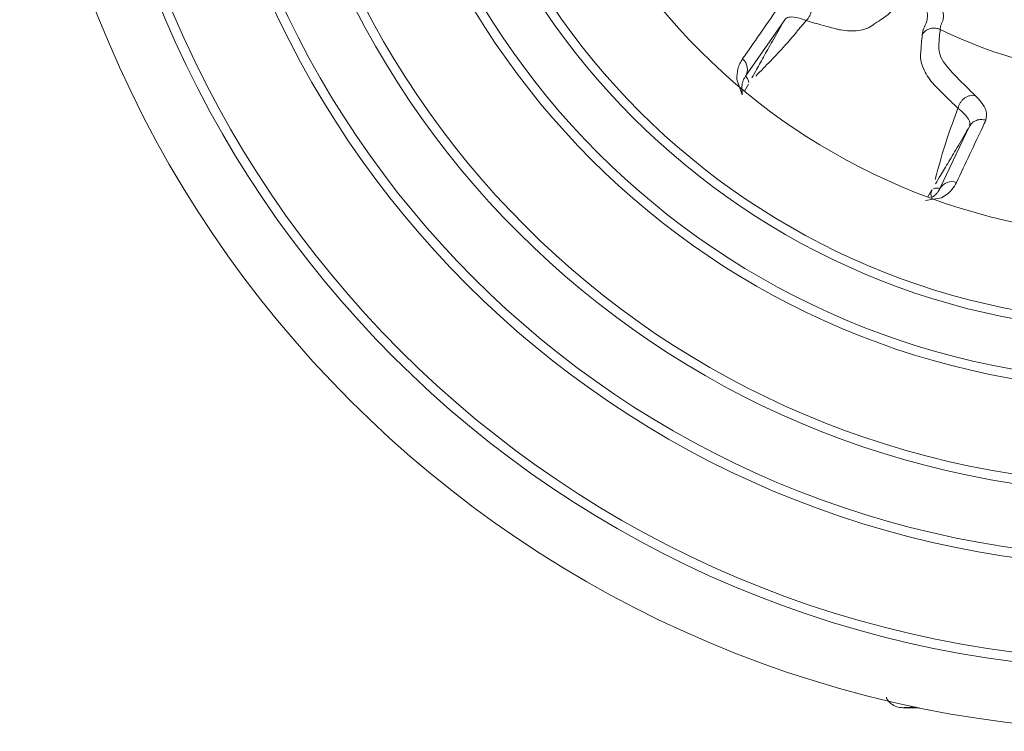
# Model space of a CAD drawing. Units: inches. Extents: x 0.7 to 33.3, y 0.7 to 21.3.
# Drawn here: x 20.1 to 22.2, y 3.9 to 5.4 of the extents above; entities that cross this region are included whole.
import ezdxf

# ---------------------------------------------------------------- set-up
doc = ezdxf.new("R2010")
doc.units = ezdxf.units.IN
doc.header["$MEASUREMENT"] = 0

msp = doc.modelspace()

# ---------------------------------------------------------------- linework, layer by layer
at = {"color": 8, "linetype": 'Continuous', "lineweight": 0}
for p, q in [((21.7247, 5.4222), (21.6416, 5.3019)), ((21.6345, 5.2626), (21.623, 5.2949)), ((21.6338, 5.277), (21.6345, 5.2626)), ((22.0546, 5.0634), (22.1173, 5.1955)), ((22.0579, 5.0438), (22.0242, 5.0376))]:
    msp.add_line(p, q, dxfattribs=at)
at = {"color": 7, "linetype": 'Continuous', "lineweight": 15}
for p, q in [((21.639, 5.2705), (21.6476, 5.2853)), ((22.0373, 5.0603), (22.0287, 5.0455)), ((21.976, 3.9592), (22.0112, 3.9592))]:
    msp.add_line(p, q, dxfattribs=at)
for radius in [2.4, 1.3483]:
    msp.add_circle((22.4985, 6.3092), radius, dxfattribs=at)
at = {"color": 8, "linetype": 'Continuous', "lineweight": 0}
for radius in [2.2697, 2.2497, 2.0503, 2.0303, 1.8947, 1.8747, 1.6753, 1.6553, 1.5495, 1.5305]:
    msp.add_circle((22.4985, 6.3092), radius, dxfattribs=at)
for centre, radius, start, end in [((22.4985, 6.3092), 1.0101, 243.968, 266.3928), ((21.6161, 5.3165), 0.0294, 330.1393, 49.6901), ((22.0801, 5.0487), 0.0294, 70.3099, 149.8607)]:
    msp.add_arc(centre, radius, start, end, dxfattribs=at)
msp.add_ellipse((22.4985, 3.9592), major_axis=(0.5225, 0), ratio=0.008727, start_param=3.115105, end_param=3.142261, dxfattribs=at)
at = {"color": 7, "linetype": 'Continuous', "lineweight": 15}
msp.add_ellipse((22.4985, 3.9592), major_axis=(0.5225, 0), ratio=0.008727, start_param=2.812217, end_param=3.115105, dxfattribs=at)
at = {"color": 8, "linetype": 'Continuous', "lineweight": 0}
for points, knots in [([(21.9341, 5.4715), (21.9364, 5.4731), (21.9398, 5.4756), (21.9457, 5.4823), (21.9496, 5.4879), (21.9556, 5.4921), (21.9636, 5.4952), (21.9752, 5.4973), (21.9902, 5.497), (22.0073, 5.4931), (22.0229, 5.486), (22.037, 5.476), (22.049, 5.4632), (22.0569, 5.4503), (22.0609, 5.4392), (22.0624, 5.4307), (22.0614, 5.4204), (22.0557, 5.4098), (22.0554, 5.4045), (22.0552, 5.4016)], [0, 0, 0, 0, 0.092694, 0.139008, 0.169846, 0.208163, 0.24493, 0.28464, 0.358598, 0.428542, 0.499376, 0.568959, 0.640049, 0.714275, 0.754078, 0.790943, 0.829002, 0.906651, 1, 1, 1, 1]), ([(22.0169, 5.3908), (22.0176, 5.3948), (22.0187, 5.4019), (22.0255, 5.4142), (22.0278, 5.4244), (22.0281, 5.4305), (22.0275, 5.4387), (22.0249, 5.4482), (22.0192, 5.458), (22.011, 5.4649), (22.0008, 5.4685), (21.9895, 5.4685), (21.9799, 5.4659), (21.9726, 5.4623), (21.9675, 5.459), (21.9631, 5.455), (21.9591, 5.449), (21.9512, 5.4394), (21.9468, 5.4355), (21.9439, 5.4329)], [0, 0, 0, 0, 0.148826, 0.261084, 0.289813, 0.319041, 0.347864, 0.403135, 0.453144, 0.500386, 0.547672, 0.597805, 0.652885, 0.681838, 0.710816, 0.739646, 0.778257, 0.85222, 1, 1, 1, 1]), ([(21.6351, 5.339), (21.6382, 5.3433), (21.6533, 5.3652), (21.6811, 5.4052), (21.7059, 5.4409), (21.7185, 5.459)], [0, 0, 0, 0, 0.109395, 0.546975, 1, 1, 1, 1]), ([(21.655, 5.2987), (21.6582, 5.3045), (21.6664, 5.3194), (21.6811, 5.3459), (21.7002, 5.3797), (21.7166, 5.4082), (21.7247, 5.4222)], [0, 0, 0, 0, 0.179903, 0.459447, 0.733891, 1, 1, 1, 1]), ([(21.77, 5.4204), (21.77, 5.4204), (21.7614, 5.4238), (21.7471, 5.428), (21.7326, 5.4284), (21.7266, 5.4249), (21.7247, 5.4222), (21.7247, 5.4222)], [0, 0, 0, 0, 0.000016, 0.344866, 0.684652, 0.999984, 1, 1, 1, 1]), ([(21.9439, 5.4329), (21.9429, 5.4322), (21.9377, 5.4286), (21.9272, 5.4214), (21.9178, 5.4148), (21.9125, 5.4112), (21.9125, 5.4112)], [0, 0, 0, 0, 0.0983846, 0.491923, 0.9999827, 1, 1, 1, 1]), ([(21.77, 5.4204), (21.7555, 5.4026), (21.7231, 5.3632), (21.6844, 5.324), (21.6631, 5.3024)], [0, 0, 0, 0, 0.449752, 1, 1, 1, 1]), ([(21.843, 5.4005), (21.843, 5.4005), (21.8405, 5.4011), (21.8282, 5.4042), (21.8037, 5.4105), (21.7821, 5.4169), (21.77, 5.4204)], [0, 0, 0, 0, 0.000018, 0.10013, 0.500584, 1, 1, 1, 1]), ([(21.9125, 5.4112), (21.9125, 5.4112), (21.9049, 5.4046), (21.8851, 5.3972), (21.8569, 5.3983), (21.843, 5.4005), (21.843, 5.4005)], [0, 0, 0, 0, 0.000015, 0.55005, 0.999985, 1, 1, 1, 1]), ([(22.0169, 5.3908), (22.0191, 5.3935), (22.0235, 5.399), (22.0337, 5.4038), (22.045, 5.4051), (22.0519, 5.4027), (22.0552, 5.4016)], [0, 0, 0, 0, 0.241505, 0.5, 0.758495, 1, 1, 1, 1]), ([(22.0552, 5.4016), (22.0541, 5.3917), (22.052, 5.372), (22.0516, 5.3413), (22.0911, 5.2987), (22.1167, 5.2737), (22.1295, 5.2611)], [0, 0, 0, 0, 0.261484, 0.524139, 0.760727, 1, 1, 1, 1]), ([(22.0138, 5.3526), (22.0138, 5.3526), (22.0139, 5.3539), (22.0144, 5.3601), (22.0155, 5.3728), (22.0164, 5.3843), (22.0169, 5.3908)], [0, 0, 0, 0, 0.000017, 0.098402, 0.49194, 1, 1, 1, 1]), ([(21.623, 5.2949), (21.6232, 5.3026), (21.6236, 5.3153), (21.629, 5.329), (21.6331, 5.3356), (21.6351, 5.339)], [0, 0, 0, 0, 0.444397, 0.721796, 1, 1, 1, 1]), ([(22.0393, 5.2871), (22.0393, 5.2871), (22.0306, 5.2979), (22.0155, 5.3218), (22.0119, 5.3427), (22.0138, 5.3526), (22.0138, 5.3526)], [0, 0, 0, 0, 0.000015, 0.441892, 0.999985, 1, 1, 1, 1]), ([(21.6416, 5.3019), (21.6434, 5.2999), (21.6462, 5.2967), (21.6477, 5.2911), (21.6483, 5.289)], [0, 0, 0, 0, 0.618461, 1, 1, 1, 1]), ([(22.0931, 5.2339), (22.0912, 5.2356), (22.0821, 5.2442), (22.0641, 5.2618), (22.0481, 5.278), (22.0393, 5.2871), (22.0393, 5.2871)], [0, 0, 0, 0, 0.100076, 0.500384, 0.999982, 1, 1, 1, 1]), ([(22.1295, 5.2611), (22.1342, 5.2562), (22.145, 5.2449), (22.1553, 5.2266), (22.1534, 5.2153), (22.1522, 5.2086)], [0, 0, 0, 0, 0.235087, 0.545159, 1, 1, 1, 1]), ([(22.0443, 5.0823), (22.0524, 5.1115), (22.067, 5.1647), (22.085, 5.2124), (22.093, 5.2339)], [0, 0, 0, 0, 0.550224, 1, 1, 1, 1]), ([(22.1173, 5.1955), (22.1173, 5.1955), (22.1193, 5.1999), (22.1179, 5.2084), (22.1074, 5.2216), (22.0979, 5.23), (22.093, 5.2339), (22.093, 5.2339)], [0, 0, 0, 0, 0.000016, 0.457598, 0.768724, 0.999984, 1, 1, 1, 1]), ([(22.1173, 5.1955), (22.1092, 5.1815), (22.0927, 5.1531), (22.073, 5.1197), (22.0574, 5.0937), (22.0486, 5.0791), (22.0451, 5.0734)], [0, 0, 0, 0, 0.2660238, 0.5404822, 0.8200508, 1, 1, 1, 1]), ([(22.1522, 5.2086), (22.15, 5.2038), (22.1386, 5.1796), (22.1179, 5.1355), (22.0994, 5.0963), (22.09, 5.0763)], [0, 0, 0, 0, 0.1093949, 0.5469746, 1, 1, 1, 1]), ([(22.09, 5.0763), (22.087, 5.0711), (22.082, 5.0624), (22.0713, 5.0515), (22.0623, 5.0463), (22.0579, 5.0438)], [0, 0, 0, 0, 0.426746, 0.712663, 1, 1, 1, 1]), ([(22.037, 5.0442), (22.0359, 5.047), (22.0343, 5.0517), (22.0369, 5.0581), (22.0379, 5.0606)], [0, 0, 0, 0, 0.614905, 1, 1, 1, 1])]:
    msp.add_open_spline(points, degree=3, knots=knots, dxfattribs=at)
for points in [[(21.77, 5.4204), (21.7715, 5.4218), (21.7745, 5.4247), (21.7779, 5.4302), (21.7804, 5.4362), (21.7818, 5.4426), (21.7819, 5.4491), (21.7809, 5.4553), (21.7788, 5.461), (21.7765, 5.464), (21.7754, 5.4656)], [(22.0931, 5.2339), (22.0936, 5.2359), (22.0946, 5.2399), (22.0976, 5.2456), (22.1016, 5.2508), (22.1064, 5.2552), (22.112, 5.2586), (22.1178, 5.2607), (22.1238, 5.2617), (22.1276, 5.2613), (22.1295, 5.2611)], [(22.1173, 5.1955), (22.1192, 5.1983), (22.1231, 5.2037), (22.132, 5.2087), (22.1422, 5.2108), (22.1489, 5.2093), (22.1522, 5.2086)]]:
    msp.add_open_spline(points, degree=3, dxfattribs=at)
at = {"color": 7, "linetype": 'Continuous', "lineweight": 15}
for points, knots in [([(21.6416, 5.3019), (21.6416, 5.3019), (21.6403, 5.3002), (21.6379, 5.2964), (21.6346, 5.2886), (21.6335, 5.2819), (21.6338, 5.277), (21.6338, 5.277)], [0, 0, 0, 0, 0.000015, 0.279701, 0.557985, 0.999985, 1, 1, 1, 1]), ([(22.037, 5.0442), (22.037, 5.0442), (22.0398, 5.0456), (22.0444, 5.0489), (22.0505, 5.0553), (22.0533, 5.0603), (22.0546, 5.0634), (22.0546, 5.0634)], [0, 0, 0, 0, 0.0000155, 0.2849469, 0.5710951, 0.9999845, 1, 1, 1, 1]), ([(22.0401, 5.0627), (22.043, 5.0635), (22.0485, 5.065), (22.0526, 5.0639), (22.0546, 5.0634)], [0, 0, 0, 0, 0.5140761, 1, 1, 1, 1]), ([(21.9407, 3.9815), (21.9411, 3.9803), (21.9431, 3.9749), (21.9508, 3.9675), (21.9625, 3.9605), (21.9715, 3.9597), (21.976, 3.9592)], [0, 0, 0, 0, 0.085185, 0.390127, 0.695063, 1, 1, 1, 1])]:
    msp.add_open_spline(points, degree=3, knots=knots, dxfattribs=at)

doc.saveas('drawing.dxf')
